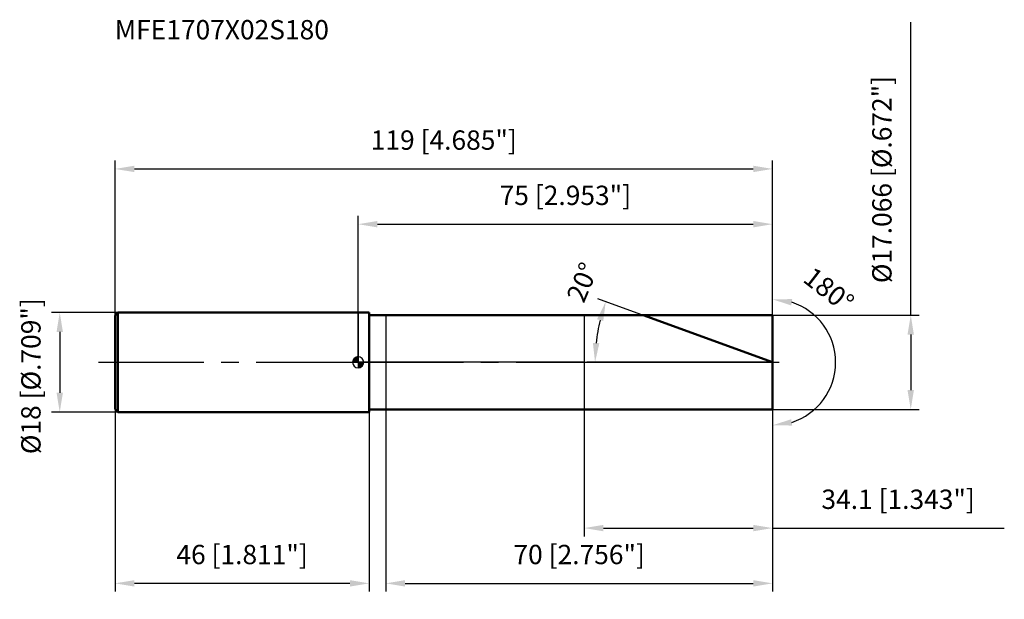
# Model space of a CAD drawing. Units: millimetres. Extents: x -61 to 117, y -43 to 62.
import ezdxf

# ---------------------------------------------------------------- set-up
doc = ezdxf.new("R2010")
doc.units = ezdxf.units.MM
doc.linetypes.add('CENTER2', pattern=[28.575, 19.05, -3.175, 3.175, -3.175])
for name, color, linetype, lineweight in [('1', 4, 'Continuous', 50), ('2', 7, 'Continuous', 25), ('4', 2, 'CENTER2', 25), ('cut', 1, 'Continuous', 25), ('nocut', 7, 'Continuous', 25), ('sk1', 4, 'Continuous', 50), ('sk2', 7, 'Continuous', 25), ('sk4', 2, 'CENTER2', 25), ('sk6', 5, 'Continuous', 35)]:
    doc.layers.add(name, color=color, linetype=linetype, lineweight=lineweight)
doc.layers.add('7', color=5, linetype='Continuous')
doc.styles.add('simplex', font='txt.shx', dxfattribs={"height": 3.5})
doc.styles.get("Standard").update_dxf_attribs({"font": 'txt.shx', "bigfont": '@extfont2.shx'})
doc.dimstyles.new('\\M+18352\\M+18373\\M+1815B - ISO-25', dxfattribs={"dimscale": 0, "dimtxt": 3.5, "dimasz": 3.5, "dimexe": 1.5, "dimexo": 0, "dimgap": 2.3, "dimtad": 1, "dimdsep": 46, "dimtxsty": 'simplex', "dimcen": 0.09, "dimclrd": 256, "dimclre": 256, "dimclrt": 256, "dimadec": 0, "dimazin": 0, "dimtfac": 1, "dimtofl": 0, "dimtmove": 0, "dimatfit": 3, "dimfxl": 1, "dimtolj": 1, "dimlwd": -1, "dimlwe": -1, "dimarcsym": 0})
doc.dimstyles.new('コピー - ISO-25', dxfattribs={"dimscale": 0, "dimtxt": 3.5, "dimasz": 3.5, "dimexe": 1.5, "dimexo": 0, "dimgap": 2.3, "dimtad": 1, "dimdsep": 46, "dimtxsty": 'simplex', "dimcen": 0.09, "dimclrd": 256, "dimclre": 256, "dimclrt": 256, "dimadec": 0, "dimazin": 0, "dimtfac": 1, "dimtofl": 0, "dimtmove": 0, "dimatfit": 3, "dimfxl": 1, "dimtolj": 1, "dimlwd": -1, "dimlwe": -1, "dimarcsym": 0})

# ---------------------------------------------------------------- blocks, each defined once
blk = doc.blocks.new('zero block')
h = blk.add_hatch(color=7)
h.paths.add_polyline_path([(0, 1, 0.414214), (-1, 0), (0, 0)])
h.paths.add_polyline_path([(1, 0), (0, 0), (0, -1, 0.414214)])
at = {"color": 7, "ltscale": 0.2}
for p, q in [((-1, 0), (1, 0)), ((0, -1), (0, 1))]:
    blk.add_line(p, q, dxfattribs=at)
for start, end in [(90, 180), (180, 270), (0, 90), (270, 0)]:
    blk.add_arc((0, 0), 1, start, end, dxfattribs=at)
blk = doc.blocks.new('*D16143')
at = {"layer": 'Defpoints', "color": 0}
for p in [(75, 35), (-44, 8.5), (75, 8.53)]:
    blk.add_point(p, dxfattribs=at)
at = {"layer": 'sk2'}
for p, q in [((-44, 8.5), (-44, 36.5)), ((75, 8.53), (75, 36.5)), ((-40.5, 35), (71.5, 35))]:
    blk.add_line(p, q, dxfattribs=at)
for points in [[(-40.5, 35.58), (-40.5, 34.42), (-44, 35)], [(71.5, 34.42), (71.5, 35.58), (75, 35)]]:
    blk.add_solid(points, dxfattribs=at)
at = {"layer": 'sk2', "insert": (15.5, 41.97), "char_height": 3.5, "attachment_point": 2, "line_spacing_factor": 0.9, "style": 'simplex'}
blk.add_mtext('\\A1;119 [4.685"]', dxfattribs=at)
blk = doc.blocks.new('*D16254')
at = {"layer": 'Defpoints', "color": 0}
for p in [(-44, -8.5), (2, -8.5), (-44, -40)]:
    blk.add_point(p, dxfattribs=at)
at = {"layer": 'sk2'}
for p, q in [((-44, -8.5), (-44, -41.5)), ((2, -8.5), (2, -41.5)), ((-1.5, -40), (-40.5, -40))]:
    blk.add_line(p, q, dxfattribs=at)
for points in [[(-40.5, -39.42), (-40.5, -40.58), (-44, -40)], [(-1.5, -40.58), (-1.5, -39.42), (2, -40)]]:
    blk.add_solid(points, dxfattribs=at)
at = {"layer": 'sk2', "insert": (-21, -33.03), "char_height": 3.5, "attachment_point": 2, "line_spacing_factor": 0.9, "style": 'simplex'}
blk.add_mtext('\\A1;46 [1.811"]', dxfattribs=at)
blk = doc.blocks.new('*D16365')
at = {"layer": 'Defpoints', "color": 0}
for p in [(-43.5, 9), (-54, -9), (-43.5, -9)]:
    blk.add_point(p, dxfattribs=at)
at = {"layer": 'sk2'}
for p, q in [((-43.5, 9), (-55.5, 9)), ((-54, 5.5), (-54, -5.5)), ((-43.5, -9), (-55.5, -9))]:
    blk.add_line(p, q, dxfattribs=at)
for points in [[(-53.42, 5.5), (-54.58, 5.5), (-54, 9)], [(-54.58, -5.5), (-53.42, -5.5), (-54, -9)]]:
    blk.add_solid(points, dxfattribs=at)
at = {"layer": 'sk2', "insert": (-60.97, -16.62), "char_height": 3.5, "attachment_point": 1, "rotation": 90, "line_spacing_factor": 0.9, "style": 'simplex'}
blk.add_mtext('\\A1;%%c18 [%%c.709"]', dxfattribs=at)
blk = doc.blocks.new('*D16476')
at = {"layer": '2'}
for p, q in [((100, 8.53), (100, 61.55)), ((75, 8.53), (101.5, 8.53)), ((100, 5.03), (100, -5.03)), ((75, -8.53), (101.5, -8.53))]:
    blk.add_line(p, q, dxfattribs=at)
for points in [[(100.58, 5.03), (99.42, 5.03), (100, 8.53)], [(99.42, -5.03), (100.58, -5.03), (100, -8.53)]]:
    blk.add_solid(points, dxfattribs=at)
at = {"layer": 'Defpoints', "color": 0}
for p in [(75, 8.53), (75, -8.53), (100, -8.53)]:
    blk.add_point(p, dxfattribs=at)
at = {"layer": '2', "insert": (93.03, 14.33), "char_height": 3.5, "attachment_point": 1, "rotation": 90, "line_spacing_factor": 0.9, "style": 'simplex'}
blk.add_mtext('\\A1;%%c17.066 [%%c.672"]', dxfattribs=at)
blk = doc.blocks.new('*D16587')
at = {"layer": '2'}
for p, q in [((58.46, 6.02), (43.4, 11.5)), ((75, 0), (41.37, 0))]:
    blk.add_line(p, q, dxfattribs=at)
blk.add_arc((75, 0), 32.13, 166.2449, 173.7551, dxfattribs=at)
for points in [[(44.35, 7.47), (43.24, 7.81), (44.81, 10.99)], [(42.48, 3.53), (43.65, 3.46), (42.87, 0)]]:
    blk.add_solid(points, dxfattribs=at)
at = {"layer": 'Defpoints', "color": 0}
for p in [(58.46, 6.02), (58.63, 5.96), (43.09, 3.73), (75, 0), (75.19, 0)]:
    blk.add_point(p, dxfattribs=at)
at = {"layer": '2', "insert": (38.97, 15.17), "char_height": 3.5, "attachment_point": 2, "rotation": 67.1608, "line_spacing_factor": 0.9, "style": 'simplex'}
blk.add_mtext('\\A1;20%%d', dxfattribs=at)
blk = doc.blocks.new('*D16698')
at = {"layer": '2'}
for p, q in [((5, -8.53), (5, -41.5)), ((75, -8.53), (75, -41.5)), ((8.5, -40), (71.5, -40))]:
    blk.add_line(p, q, dxfattribs=at)
for points in [[(8.5, -39.42), (8.5, -40.58), (5, -40)], [(71.5, -40.58), (71.5, -39.42), (75, -40)]]:
    blk.add_solid(points, dxfattribs=at)
at = {"layer": 'Defpoints', "color": 0}
for p in [(5, -8.53), (75, -8.53), (75, -40)]:
    blk.add_point(p, dxfattribs=at)
at = {"layer": '2', "insert": (40, -33.03), "char_height": 3.5, "attachment_point": 2, "line_spacing_factor": 0.9, "style": 'simplex'}
blk.add_mtext('\\A1;70 [2.756"]', dxfattribs=at)
blk = doc.blocks.new('*D167109')
at = {"layer": '2'}
for p, q in [((40.9, 0), (40.9, -31.5)), ((75, 0), (75, -31.5)), ((44.4, -30), (71.5, -30)), ((75, -30), (116.93, -30))]:
    blk.add_line(p, q, dxfattribs=at)
for points in [[(44.4, -29.42), (44.4, -30.58), (40.9, -30)], [(71.5, -30.58), (71.5, -29.42), (75, -30)]]:
    blk.add_solid(points, dxfattribs=at)
at = {"layer": 'Defpoints', "color": 0}
for p in [(40.9, 0), (75, 0), (75, -30)]:
    blk.add_point(p, dxfattribs=at)
at = {"layer": '2', "insert": (97.72, -23.03), "char_height": 3.5, "attachment_point": 2, "line_spacing_factor": 0.9, "style": 'simplex'}
blk.add_mtext('\\A1;34.1 [1.343"]', dxfattribs=at)
blk = doc.blocks.new('*D1681110')
at = {"layer": '2'}
for p, q in [((0, 0), (0, 26.5)), ((3.5, 25), (71.5, 25)), ((75, 8.53), (75, 26.5))]:
    blk.add_line(p, q, dxfattribs=at)
for points in [[(3.5, 25.58), (3.5, 24.42), (0, 25)], [(71.5, 24.42), (71.5, 25.58), (75, 25)]]:
    blk.add_solid(points, dxfattribs=at)
at = {"layer": 'Defpoints', "color": 0}
for p in [(75, 25), (75, 8.53), (0, 0)]:
    blk.add_point(p, dxfattribs=at)
at = {"layer": '2', "insert": (37.5, 31.97), "char_height": 3.5, "attachment_point": 2, "line_spacing_factor": 0.9, "style": 'simplex'}
blk.add_mtext('\\A1;75 [2.953"]', dxfattribs=at)
blk = doc.blocks.new('*D1691211')
at = {"layer": '2'}
for p, q in [((75, 1), (75, 12.9)), ((75, -1), (75, -12.9))]:
    blk.add_line(p, q, dxfattribs=at)
blk.add_arc((75, 0), 11.4, 287.6603, 72.3397, dxfattribs=at)
for points in [[(78.55, 11.44), (78.37, 10.29), (75, 11.4)], [(78.37, -10.29), (78.55, -11.44), (75, -11.4)]]:
    blk.add_solid(points, dxfattribs=at)
at = {"layer": 'Defpoints', "color": 0}
for p in [(75, 1), (75, 0), (75, -1), (84.87, -5.7)]:
    blk.add_point(p, dxfattribs=at)
at = {"layer": '2', "insert": (86.25, 14.52), "char_height": 3.5, "attachment_point": 2, "rotation": 322.2443, "line_spacing_factor": 0.9, "style": 'simplex'}
blk.add_mtext('\\A1;180%%d', dxfattribs=at)

msp = doc.modelspace()

# ---------------------------------------------------------------- linework, layer by layer
at = {"layer": '1'}
for p, q in [((2, 9), (0, 9)), ((2, 9), (2, -9)), ((2, 8.533), (75, 8.533)), ((75, 0), (51.55577518, 8.533)), ((75, 8.533), (75, -8.533)), ((75, -8.533), (2, -8.533)), ((0, -9), (2, -9))]:
    msp.add_line(p, q, dxfattribs=at)
at = {"layer": '4'}
msp.add_line((0, 0), (78, 0), dxfattribs=at)
at = {"layer": '7'}
for p, q in [((5, 8.533), (5, -8.533)), ((5, 8.533), (75, 8.533)), ((75, 8.533), (75, -8.533)), ((75, -8.533), (5, -8.533))]:
    msp.add_line(p, q, dxfattribs=at)
at = {"layer": 'cut'}
for p, q in [((75, 8.533), (40.9, 8.533)), ((40.9, 8.533), (40.9, 0)), ((75, 8.533), (75, 0)), ((40.9, 0), (75, 0))]:
    msp.add_line(p, q, dxfattribs=at)
at = {"layer": 'nocut'}
for p, q in [((0, 9), (0, 0)), ((2, 9), (0, 9)), ((2, 8.533), (2, 9)), ((2, 8.533), (40.9, 8.533)), ((40.9, 8.533), (40.9, 0)), ((40.9, 0), (0, 0))]:
    msp.add_line(p, q, dxfattribs=at)
at = {"layer": 'sk1'}
for p, q in [((-44, 8.5), (-43.5, 9)), ((-43.5, 9), (-43.5, -9)), ((0, 9), (-43.5, 9)), ((-44, 8.5), (-44, -8.5)), ((-44, -8.5), (-43.5, -9)), ((-43.5, -9), (0, -9))]:
    msp.add_line(p, q, dxfattribs=at)
at = {"layer": 'sk4'}
msp.add_line((-47, 0), (0, 0), dxfattribs=at)

# ---------------------------------------------------------------- block references
at = {"rotation": 180}
msp.add_blockref('zero block', (0, 0), dxfattribs=at)

# ---------------------------------------------------------------- texts
at = {"layer": 'sk6', "insert": (-44.04984395, 61.9454772), "char_height": 3.5, "width": 41.65, "attachment_point": 1, "line_spacing_factor": 0.9}
msp.add_mtext('MFE1707X02S180', dxfattribs=at)

# ---------------------------------------------------------------- dimensions: what is measured, and where the dimension line sits
at = {"layer": '2'}
dim = msp.add_linear_dim(base=(100, -8.533), p1=(75, 8.533), p2=(75, -8.533), angle=270, text='%%c<>', dimstyle='コピー - ISO-25', override={"dimscale": 1, "dimdec": 8}, dxfattribs=at)
dim.commit()
dim.dimension.update_dxf_attribs({"geometry": '*D16476', "text_midpoint": (100, 36.7913333333), "dimtype": 160})
for base, p1, p2, picture, middle in [((75, 25), (0, 0), (75, 8.533), '*D1681110', (37.5, 25)), ((75, -30), (40.9, 0), (75, 0), '*D167109', (97.7166666667, -30)), ((75, -40), (5, -8.533), (75, -8.533), '*D16698', (40.0000008774, -40))]:
    dim = msp.add_linear_dim(base=base, p1=p1, p2=p2, dimstyle='\\M+18352\\M+18373\\M+1815B - ISO-25', override={"dimscale": 1, "dimdec": 8}, dxfattribs=at)
    dim.commit()
    dim.dimension.update_dxf_attribs({"geometry": picture, "text_midpoint": middle, "dimtype": 160})
dim = msp.add_angular_dim_2l(base=(43.0896963, 3.72977958), line1=((58.63050271, 5.95800976), (58.45566241, 6.02164643)), line2=((75.18606116, 0), (75, 0)), dimstyle='\\M+18352\\M+18373\\M+1815B - ISO-25', override={"dimscale": 1, "dimdec": 8}, dxfattribs=at)
dim.commit()
dim.dimension.update_dxf_attribs({"geometry": '*D16587', "text_midpoint": (45.39132366, 12.47016533), "dimtype": 162})
dim = msp.add_angular_dim_3p(base=(84.87288891, -5.70011507), center=(75, 0), p1=(75, -1), p2=(75, 1), dimstyle='\\M+18352\\M+18373\\M+1815B - ISO-25', override={"dimscale": 1, "dimdec": 8}, dxfattribs=at)
dim.commit()
dim.dimension.update_dxf_attribs({"geometry": '*D1691211', "text_midpoint": (81.98030777, 9.01335402), "dimtype": 165})
at = {"layer": 'sk2'}
dim = msp.add_linear_dim(base=(75, 35), p1=(-44, 8.5), p2=(75, 8.533), dimstyle='コピー - ISO-25', override={"dimscale": 1, "dimdec": 8}, dxfattribs=at)
dim.commit()
dim.dimension.update_dxf_attribs({"geometry": '*D16143', "text_midpoint": (15.5, 35), "dimtype": 160})
dim = msp.add_linear_dim(base=(-54, -9), p1=(-43.5, 9), p2=(-43.5, -9), angle=270, text='%%c<>', dimstyle='コピー - ISO-25', override={"dimscale": 1, "dimdec": 8}, dxfattribs=at)
dim.commit()
dim.dimension.update_dxf_attribs({"geometry": '*D16365', "text_midpoint": (-54, 0), "dimtype": 160})
dim = msp.add_linear_dim(base=(-44, -40), p1=(2, -8.5), p2=(-44, -8.5), angle=180, dimstyle='コピー - ISO-25', override={"dimscale": 1, "dimdec": 8}, dxfattribs=at)
dim.commit()
dim.dimension.update_dxf_attribs({"geometry": '*D16254', "text_midpoint": (-20.9999996109, -40), "dimtype": 160})

doc.saveas('drawing.dxf')
